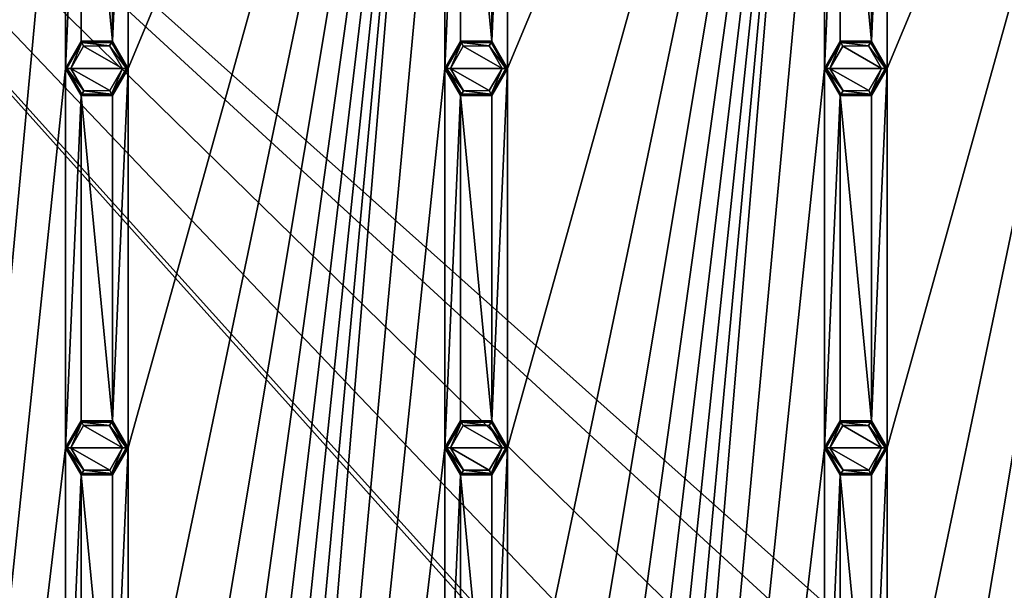
# Model space of a CAD drawing. Units: millimetres. Extents: x 0 to 400, y 0 to 400.
# Drawn here: x 90 to 179, y 256 to 308 of the extents above; entities that cross this region are included whole.
import ezdxf

# ---------------------------------------------------------------- set-up
doc = ezdxf.new("R2010")
doc.units = ezdxf.units.MM
doc.header["$LTSCALE"] = 101.851852
for name, color, linetype in [('258', 7, 'CONTINUOUS'), ('259', 7, 'CONTINUOUS'), ('260', 7, 'CONTINUOUS'), ('261', 7, 'CONTINUOUS'), ('262', 7, 'CONTINUOUS'), ('263', 7, 'CONTINUOUS'), ('264', 7, 'CONTINUOUS'), ('265', 7, 'CONTINUOUS'), ('266', 7, 'CONTINUOUS'), ('291', 7, 'CONTINUOUS'), ('292', 7, 'CONTINUOUS'), ('293', 7, 'CONTINUOUS'), ('294', 7, 'CONTINUOUS'), ('295', 7, 'CONTINUOUS'), ('296', 7, 'CONTINUOUS'), ('297', 7, 'CONTINUOUS'), ('298', 7, 'CONTINUOUS'), ('299', 7, 'CONTINUOUS'), ('5', 7, 'CONTINUOUS'), ('536', 7, 'CONTINUOUS'), ('537', 7, 'CONTINUOUS'), ('538', 7, 'CONTINUOUS'), ('539', 7, 'CONTINUOUS'), ('540', 7, 'CONTINUOUS'), ('541', 7, 'CONTINUOUS'), ('558', 7, 'CONTINUOUS'), ('559', 7, 'CONTINUOUS'), ('560', 7, 'CONTINUOUS'), ('561', 7, 'CONTINUOUS'), ('562', 7, 'CONTINUOUS'), ('563', 7, 'CONTINUOUS'), ('6', 7, 'CONTINUOUS')]:
    doc.layers.add(name, color=color, linetype=linetype)

msp = doc.modelspace()

# ---------------------------------------------------------------- linework, layer by layer
at = {"layer": '258', "linetype": 'Continuous'}
for points in [[(167.85, 269, -10.8), (163.15, 269, -10.8), (164.311, 271.026, -10.8), (167.85, 269, -10.8)], [(166.662, 271.041, -10.8), (167.85, 269, -10.8), (164.311, 271.026, -10.8), (166.662, 271.041, -10.8)], [(164.338, 266.959, -10.8), (163.15, 269, -10.8), (166.689, 266.974, -10.8), (164.338, 266.959, -10.8)], [(166.689, 266.974, -10.8), (163.15, 269, -10.8), (167.85, 269, -10.8), (166.689, 266.974, -10.8)]]:
    msp.add_3dface(points, dxfattribs=at)
at = {"layer": '259', "linetype": 'Continuous'}
for points in [[(162.65, 269, -10.3), (164.073, 271.467, -9), (164.075, 271.468, -10.3), (162.65, 269, -10.3)], [(162.65, 269, -9), (164.073, 271.467, -9), (162.65, 269, -10.3), (162.65, 269, -9)], [(164.073, 271.467, -9), (166.925, 271.468, -9), (164.075, 271.468, -10.3), (164.073, 271.467, -9)], [(164.075, 271.468, -10.3), (166.925, 271.468, -9), (166.925, 271.468, -10.3), (164.075, 271.468, -10.3)], [(166.925, 271.468, -9), (168.35, 269, -9), (166.925, 271.468, -10.3), (166.925, 271.468, -9)], [(166.925, 271.468, -10.3), (168.35, 269, -9), (168.35, 269, -10.3), (166.925, 271.468, -10.3)]]:
    msp.add_3dface(points, dxfattribs=at)
at = {"layer": '260', "linetype": 'Continuous'}
for points in [[(164.075, 266.532, -9), (162.65, 269, -9), (164.075, 266.532, -10.3), (164.075, 266.532, -9)], [(162.65, 269, -9), (162.65, 269, -10.3), (164.075, 266.532, -10.3), (162.65, 269, -9)], [(168.35, 269, -10.3), (166.927, 266.533, -9), (166.925, 266.532, -10.3), (168.35, 269, -10.3)], [(168.35, 269, -9), (166.927, 266.533, -9), (168.35, 269, -10.3), (168.35, 269, -9)], [(166.927, 266.533, -9), (164.075, 266.532, -9), (166.925, 266.532, -10.3), (166.927, 266.533, -9)], [(166.925, 266.532, -10.3), (164.075, 266.532, -9), (164.075, 266.532, -10.3), (166.925, 266.532, -10.3)]]:
    msp.add_3dface(points, dxfattribs=at)
at = {"layer": '261', "linetype": 'Continuous'}
for points in [[(133.35, 269, -10.8), (128.65, 269, -10.8), (129.811, 271.026, -10.8), (133.35, 269, -10.8)], [(132.162, 271.041, -10.8), (133.35, 269, -10.8), (129.811, 271.026, -10.8), (132.162, 271.041, -10.8)], [(129.838, 266.959, -10.8), (128.65, 269, -10.8), (132.189, 266.974, -10.8), (129.838, 266.959, -10.8)], [(132.189, 266.974, -10.8), (128.65, 269, -10.8), (133.35, 269, -10.8), (132.189, 266.974, -10.8)]]:
    msp.add_3dface(points, dxfattribs=at)
at = {"layer": '262', "linetype": 'Continuous'}
for points in [[(128.15, 269, -10.3), (129.573, 271.467, -9), (129.575, 271.468, -10.3), (128.15, 269, -10.3)], [(128.15, 269, -9), (129.573, 271.467, -9), (128.15, 269, -10.3), (128.15, 269, -9)], [(129.573, 271.467, -9), (132.425, 271.468, -9), (129.575, 271.468, -10.3), (129.573, 271.467, -9)], [(129.575, 271.468, -10.3), (132.425, 271.468, -9), (132.425, 271.468, -10.3), (129.575, 271.468, -10.3)], [(132.425, 271.468, -9), (133.85, 269, -9), (132.425, 271.468, -10.3), (132.425, 271.468, -9)], [(132.425, 271.468, -10.3), (133.85, 269, -9), (133.85, 269, -10.3), (132.425, 271.468, -10.3)]]:
    msp.add_3dface(points, dxfattribs=at)
at = {"layer": '263', "linetype": 'Continuous'}
for points in [[(129.575, 266.532, -9), (128.15, 269, -9), (129.575, 266.532, -10.3), (129.575, 266.532, -9)], [(128.15, 269, -9), (128.15, 269, -10.3), (129.575, 266.532, -10.3), (128.15, 269, -9)], [(133.85, 269, -10.3), (132.427, 266.533, -9), (132.425, 266.532, -10.3), (133.85, 269, -10.3)], [(133.85, 269, -9), (132.427, 266.533, -9), (133.85, 269, -10.3), (133.85, 269, -9)], [(132.427, 266.533, -9), (129.575, 266.532, -9), (132.425, 266.532, -10.3), (132.427, 266.533, -9)], [(132.425, 266.532, -10.3), (129.575, 266.532, -9), (129.575, 266.532, -10.3), (132.425, 266.532, -10.3)]]:
    msp.add_3dface(points, dxfattribs=at)
at = {"layer": '264', "linetype": 'Continuous'}
for points in [[(98.85, 269, -10.8), (94.15, 269, -10.8), (95.311, 271.026, -10.8), (98.85, 269, -10.8)], [(97.662, 271.041, -10.8), (98.85, 269, -10.8), (95.311, 271.026, -10.8), (97.662, 271.041, -10.8)], [(95.338, 266.959, -10.8), (94.15, 269, -10.8), (97.689, 266.974, -10.8), (95.338, 266.959, -10.8)], [(97.689, 266.974, -10.8), (94.15, 269, -10.8), (98.85, 269, -10.8), (97.689, 266.974, -10.8)]]:
    msp.add_3dface(points, dxfattribs=at)
at = {"layer": '265', "linetype": 'Continuous'}
for points in [[(93.65, 269, -10.3), (95.073, 271.467, -9), (95.075, 271.468, -10.3), (93.65, 269, -10.3)], [(93.65, 269, -9), (95.073, 271.467, -9), (93.65, 269, -10.3), (93.65, 269, -9)], [(95.073, 271.467, -9), (97.925, 271.468, -9), (95.075, 271.468, -10.3), (95.073, 271.467, -9)], [(95.075, 271.468, -10.3), (97.925, 271.468, -9), (97.925, 271.468, -10.3), (95.075, 271.468, -10.3)], [(97.925, 271.468, -9), (99.35, 269, -9), (97.925, 271.468, -10.3), (97.925, 271.468, -9)], [(97.925, 271.468, -10.3), (99.35, 269, -9), (99.35, 269, -10.3), (97.925, 271.468, -10.3)]]:
    msp.add_3dface(points, dxfattribs=at)
at = {"layer": '266', "linetype": 'Continuous'}
for points in [[(95.075, 266.532, -9), (93.65, 269, -9), (95.075, 266.532, -10.3), (95.075, 266.532, -9)], [(93.65, 269, -9), (93.65, 269, -10.3), (95.075, 266.532, -10.3), (93.65, 269, -9)], [(99.35, 269, -10.3), (97.927, 266.533, -9), (97.925, 266.532, -10.3), (99.35, 269, -10.3)], [(99.35, 269, -9), (97.927, 266.533, -9), (99.35, 269, -10.3), (99.35, 269, -9)], [(97.927, 266.533, -9), (95.075, 266.532, -9), (97.925, 266.532, -10.3), (97.927, 266.533, -9)], [(97.925, 266.532, -10.3), (95.075, 266.532, -9), (95.075, 266.532, -10.3), (97.925, 266.532, -10.3)]]:
    msp.add_3dface(points, dxfattribs=at)
at = {"layer": '291', "linetype": 'Continuous'}
for points in [[(167.85, 303.5, -10.8), (163.15, 303.5, -10.8), (164.311, 305.526, -10.8), (167.85, 303.5, -10.8)], [(166.662, 305.541, -10.8), (167.85, 303.5, -10.8), (164.311, 305.526, -10.8), (166.662, 305.541, -10.8)], [(164.338, 301.459, -10.8), (163.15, 303.5, -10.8), (166.689, 301.474, -10.8), (164.338, 301.459, -10.8)], [(166.689, 301.474, -10.8), (163.15, 303.5, -10.8), (167.85, 303.5, -10.8), (166.689, 301.474, -10.8)]]:
    msp.add_3dface(points, dxfattribs=at)
at = {"layer": '292', "linetype": 'Continuous'}
for points in [[(162.65, 303.5, -10.3), (164.073, 305.967, -9), (164.075, 305.968, -10.3), (162.65, 303.5, -10.3)], [(162.65, 303.5, -9), (164.073, 305.967, -9), (162.65, 303.5, -10.3), (162.65, 303.5, -9)], [(164.073, 305.967, -9), (166.925, 305.968, -9), (164.075, 305.968, -10.3), (164.073, 305.967, -9)], [(164.075, 305.968, -10.3), (166.925, 305.968, -9), (166.925, 305.968, -10.3), (164.075, 305.968, -10.3)], [(166.925, 305.968, -9), (168.35, 303.5, -9), (166.925, 305.968, -10.3), (166.925, 305.968, -9)], [(166.925, 305.968, -10.3), (168.35, 303.5, -9), (168.35, 303.5, -10.3), (166.925, 305.968, -10.3)]]:
    msp.add_3dface(points, dxfattribs=at)
at = {"layer": '293', "linetype": 'Continuous'}
for points in [[(164.075, 301.032, -9), (162.65, 303.5, -9), (164.075, 301.032, -10.3), (164.075, 301.032, -9)], [(162.65, 303.5, -9), (162.65, 303.5, -10.3), (164.075, 301.032, -10.3), (162.65, 303.5, -9)], [(168.35, 303.5, -10.3), (166.927, 301.033, -9), (166.925, 301.032, -10.3), (168.35, 303.5, -10.3)], [(168.35, 303.5, -9), (166.927, 301.033, -9), (168.35, 303.5, -10.3), (168.35, 303.5, -9)], [(166.927, 301.033, -9), (164.075, 301.032, -9), (166.925, 301.032, -10.3), (166.927, 301.033, -9)], [(166.925, 301.032, -10.3), (164.075, 301.032, -9), (164.075, 301.032, -10.3), (166.925, 301.032, -10.3)]]:
    msp.add_3dface(points, dxfattribs=at)
at = {"layer": '294', "linetype": 'Continuous'}
for points in [[(133.35, 303.5, -10.8), (128.65, 303.5, -10.8), (129.811, 305.526, -10.8), (133.35, 303.5, -10.8)], [(132.162, 305.541, -10.8), (133.35, 303.5, -10.8), (129.811, 305.526, -10.8), (132.162, 305.541, -10.8)], [(129.838, 301.459, -10.8), (128.65, 303.5, -10.8), (132.189, 301.474, -10.8), (129.838, 301.459, -10.8)], [(132.189, 301.474, -10.8), (128.65, 303.5, -10.8), (133.35, 303.5, -10.8), (132.189, 301.474, -10.8)]]:
    msp.add_3dface(points, dxfattribs=at)
at = {"layer": '295', "linetype": 'Continuous'}
for points in [[(128.15, 303.5, -10.3), (129.573, 305.967, -9), (129.575, 305.968, -10.3), (128.15, 303.5, -10.3)], [(128.15, 303.5, -9), (129.573, 305.967, -9), (128.15, 303.5, -10.3), (128.15, 303.5, -9)], [(129.573, 305.967, -9), (132.425, 305.968, -9), (129.575, 305.968, -10.3), (129.573, 305.967, -9)], [(129.575, 305.968, -10.3), (132.425, 305.968, -9), (132.425, 305.968, -10.3), (129.575, 305.968, -10.3)], [(132.425, 305.968, -9), (133.85, 303.5, -9), (132.425, 305.968, -10.3), (132.425, 305.968, -9)], [(132.425, 305.968, -10.3), (133.85, 303.5, -9), (133.85, 303.5, -10.3), (132.425, 305.968, -10.3)]]:
    msp.add_3dface(points, dxfattribs=at)
at = {"layer": '296', "linetype": 'Continuous'}
for points in [[(129.575, 301.032, -9), (128.15, 303.5, -9), (129.575, 301.032, -10.3), (129.575, 301.032, -9)], [(128.15, 303.5, -9), (128.15, 303.5, -10.3), (129.575, 301.032, -10.3), (128.15, 303.5, -9)], [(133.85, 303.5, -10.3), (132.427, 301.033, -9), (132.425, 301.032, -10.3), (133.85, 303.5, -10.3)], [(133.85, 303.5, -9), (132.427, 301.033, -9), (133.85, 303.5, -10.3), (133.85, 303.5, -9)], [(132.427, 301.033, -9), (129.575, 301.032, -9), (132.425, 301.032, -10.3), (132.427, 301.033, -9)], [(132.425, 301.032, -10.3), (129.575, 301.032, -9), (129.575, 301.032, -10.3), (132.425, 301.032, -10.3)]]:
    msp.add_3dface(points, dxfattribs=at)
at = {"layer": '297', "linetype": 'Continuous'}
for points in [[(98.85, 303.5, -10.8), (94.15, 303.5, -10.8), (95.311, 305.526, -10.8), (98.85, 303.5, -10.8)], [(97.662, 305.541, -10.8), (98.85, 303.5, -10.8), (95.311, 305.526, -10.8), (97.662, 305.541, -10.8)], [(95.338, 301.459, -10.8), (94.15, 303.5, -10.8), (97.689, 301.474, -10.8), (95.338, 301.459, -10.8)], [(97.689, 301.474, -10.8), (94.15, 303.5, -10.8), (98.85, 303.5, -10.8), (97.689, 301.474, -10.8)]]:
    msp.add_3dface(points, dxfattribs=at)
at = {"layer": '298', "linetype": 'Continuous'}
for points in [[(93.65, 303.5, -10.3), (95.073, 305.967, -9), (95.075, 305.968, -10.3), (93.65, 303.5, -10.3)], [(93.65, 303.5, -9), (95.073, 305.967, -9), (93.65, 303.5, -10.3), (93.65, 303.5, -9)], [(95.073, 305.967, -9), (97.925, 305.968, -9), (95.075, 305.968, -10.3), (95.073, 305.967, -9)], [(95.075, 305.968, -10.3), (97.925, 305.968, -9), (97.925, 305.968, -10.3), (95.075, 305.968, -10.3)], [(97.925, 305.968, -9), (99.35, 303.5, -9), (97.925, 305.968, -10.3), (97.925, 305.968, -9)], [(97.925, 305.968, -10.3), (99.35, 303.5, -9), (99.35, 303.5, -10.3), (97.925, 305.968, -10.3)]]:
    msp.add_3dface(points, dxfattribs=at)
at = {"layer": '299', "linetype": 'Continuous'}
for points in [[(95.075, 301.032, -9), (93.65, 303.5, -9), (95.075, 301.032, -10.3), (95.075, 301.032, -9)], [(93.65, 303.5, -9), (93.65, 303.5, -10.3), (95.075, 301.032, -10.3), (93.65, 303.5, -9)], [(99.35, 303.5, -10.3), (97.927, 301.033, -9), (97.925, 301.032, -10.3), (99.35, 303.5, -10.3)], [(99.35, 303.5, -9), (97.927, 301.033, -9), (99.35, 303.5, -10.3), (99.35, 303.5, -9)], [(97.927, 301.033, -9), (95.075, 301.032, -9), (97.925, 301.032, -10.3), (97.927, 301.033, -9)], [(97.925, 301.032, -10.3), (95.075, 301.032, -9), (95.075, 301.032, -10.3), (97.925, 301.032, -10.3)]]:
    msp.add_3dface(points, dxfattribs=at)
at = {"layer": '5', "linetype": 'Continuous'}
for points in [[(0, 400), (0, 0), (190.864, 187.165), (0, 400)], [(400, 400), (0, 400), (209.136, 213.435), (400, 400)], [(209.136, 213.435), (0, 400), (199.996, 216.3), (209.136, 213.435)], [(199.996, 216.3), (0, 400), (190.864, 213.435), (199.996, 216.3)], [(190.864, 213.435), (0, 400), (185, 205.868), (190.864, 213.435)], [(185, 205.868), (0, 400), (185, 194.732), (185, 205.868)], [(185, 194.732), (0, 400), (190.864, 187.165), (185, 194.732)]]:
    msp.add_3dface(points, dxfattribs=at)
at = {"layer": '536', "linetype": 'Continuous'}
for points in [[(164.075, 266.532, -10.3), (162.65, 269, -10.3), (164.148, 266.659, -10.654), (164.075, 266.532, -10.3)], [(162.65, 269, -10.3), (162.796, 269, -10.654), (164.148, 266.659, -10.654), (162.65, 269, -10.3)], [(163.15, 269, -10.8), (164.338, 266.959, -10.8), (162.796, 269, -10.654), (163.15, 269, -10.8)], [(162.796, 269, -10.654), (164.338, 266.959, -10.8), (164.148, 266.659, -10.654), (162.796, 269, -10.654)], [(166.689, 266.974, -10.8), (167.85, 269, -10.8), (166.852, 266.659, -10.654), (166.689, 266.974, -10.8)], [(167.85, 269, -10.8), (168.204, 269, -10.654), (166.852, 266.659, -10.654), (167.85, 269, -10.8)], [(168.204, 269, -10.654), (166.925, 266.532, -10.3), (166.852, 266.659, -10.654), (168.204, 269, -10.654)], [(168.35, 269, -10.3), (166.925, 266.532, -10.3), (168.204, 269, -10.654), (168.35, 269, -10.3)], [(164.148, 266.659, -10.654), (164.338, 266.959, -10.8), (166.852, 266.659, -10.654), (164.148, 266.659, -10.654)], [(164.338, 266.959, -10.8), (166.689, 266.974, -10.8), (166.852, 266.659, -10.654), (164.338, 266.959, -10.8)], [(166.925, 266.532, -10.3), (164.075, 266.532, -10.3), (166.852, 266.659, -10.654), (166.925, 266.532, -10.3)], [(164.075, 266.532, -10.3), (164.148, 266.659, -10.654), (166.852, 266.659, -10.654), (164.075, 266.532, -10.3)]]:
    msp.add_3dface(points, dxfattribs=at)
at = {"layer": '537', "linetype": 'Continuous'}
for points in [[(162.65, 269, -10.3), (164.075, 271.468, -10.3), (162.796, 269, -10.654), (162.65, 269, -10.3)], [(164.075, 271.468, -10.3), (164.148, 271.341, -10.654), (162.796, 269, -10.654), (164.075, 271.468, -10.3)], [(164.148, 271.341, -10.654), (163.15, 269, -10.8), (162.796, 269, -10.654), (164.148, 271.341, -10.654)], [(164.311, 271.026, -10.8), (163.15, 269, -10.8), (164.148, 271.341, -10.654), (164.311, 271.026, -10.8)], [(164.075, 271.468, -10.3), (166.925, 271.468, -10.3), (164.148, 271.341, -10.654), (164.075, 271.468, -10.3)], [(166.925, 271.468, -10.3), (166.852, 271.341, -10.654), (164.148, 271.341, -10.654), (166.925, 271.468, -10.3)], [(166.662, 271.041, -10.8), (164.311, 271.026, -10.8), (164.148, 271.341, -10.654), (166.662, 271.041, -10.8)], [(166.852, 271.341, -10.654), (166.662, 271.041, -10.8), (164.148, 271.341, -10.654), (166.852, 271.341, -10.654)], [(168.204, 269, -10.654), (166.662, 271.041, -10.8), (166.852, 271.341, -10.654), (168.204, 269, -10.654)], [(166.925, 271.468, -10.3), (168.35, 269, -10.3), (166.852, 271.341, -10.654), (166.925, 271.468, -10.3)], [(168.35, 269, -10.3), (168.204, 269, -10.654), (166.852, 271.341, -10.654), (168.35, 269, -10.3)], [(167.85, 269, -10.8), (166.662, 271.041, -10.8), (168.204, 269, -10.654), (167.85, 269, -10.8)]]:
    msp.add_3dface(points, dxfattribs=at)
at = {"layer": '538', "linetype": 'Continuous'}
for points in [[(129.575, 266.532, -10.3), (128.15, 269, -10.3), (129.648, 266.659, -10.654), (129.575, 266.532, -10.3)], [(128.15, 269, -10.3), (128.296, 269, -10.654), (129.648, 266.659, -10.654), (128.15, 269, -10.3)], [(128.65, 269, -10.8), (129.838, 266.959, -10.8), (128.296, 269, -10.654), (128.65, 269, -10.8)], [(128.296, 269, -10.654), (129.838, 266.959, -10.8), (129.648, 266.659, -10.654), (128.296, 269, -10.654)], [(132.189, 266.974, -10.8), (133.35, 269, -10.8), (132.352, 266.659, -10.654), (132.189, 266.974, -10.8)], [(133.35, 269, -10.8), (133.704, 269, -10.654), (132.352, 266.659, -10.654), (133.35, 269, -10.8)], [(133.704, 269, -10.654), (132.425, 266.532, -10.3), (132.352, 266.659, -10.654), (133.704, 269, -10.654)], [(133.85, 269, -10.3), (132.425, 266.532, -10.3), (133.704, 269, -10.654), (133.85, 269, -10.3)], [(129.648, 266.659, -10.654), (129.838, 266.959, -10.8), (132.352, 266.659, -10.654), (129.648, 266.659, -10.654)], [(129.838, 266.959, -10.8), (132.189, 266.974, -10.8), (132.352, 266.659, -10.654), (129.838, 266.959, -10.8)], [(132.425, 266.532, -10.3), (129.575, 266.532, -10.3), (132.352, 266.659, -10.654), (132.425, 266.532, -10.3)], [(129.575, 266.532, -10.3), (129.648, 266.659, -10.654), (132.352, 266.659, -10.654), (129.575, 266.532, -10.3)]]:
    msp.add_3dface(points, dxfattribs=at)
at = {"layer": '539', "linetype": 'Continuous'}
for points in [[(128.15, 269, -10.3), (129.575, 271.468, -10.3), (128.296, 269, -10.654), (128.15, 269, -10.3)], [(129.575, 271.468, -10.3), (129.648, 271.341, -10.654), (128.296, 269, -10.654), (129.575, 271.468, -10.3)], [(129.648, 271.341, -10.654), (128.65, 269, -10.8), (128.296, 269, -10.654), (129.648, 271.341, -10.654)], [(129.811, 271.026, -10.8), (128.65, 269, -10.8), (129.648, 271.341, -10.654), (129.811, 271.026, -10.8)], [(129.575, 271.468, -10.3), (132.425, 271.468, -10.3), (129.648, 271.341, -10.654), (129.575, 271.468, -10.3)], [(132.425, 271.468, -10.3), (132.352, 271.341, -10.654), (129.648, 271.341, -10.654), (132.425, 271.468, -10.3)], [(132.162, 271.041, -10.8), (129.811, 271.026, -10.8), (129.648, 271.341, -10.654), (132.162, 271.041, -10.8)], [(132.352, 271.341, -10.654), (132.162, 271.041, -10.8), (129.648, 271.341, -10.654), (132.352, 271.341, -10.654)], [(133.704, 269, -10.654), (132.162, 271.041, -10.8), (132.352, 271.341, -10.654), (133.704, 269, -10.654)], [(132.425, 271.468, -10.3), (133.85, 269, -10.3), (132.352, 271.341, -10.654), (132.425, 271.468, -10.3)], [(133.85, 269, -10.3), (133.704, 269, -10.654), (132.352, 271.341, -10.654), (133.85, 269, -10.3)], [(133.35, 269, -10.8), (132.162, 271.041, -10.8), (133.704, 269, -10.654), (133.35, 269, -10.8)]]:
    msp.add_3dface(points, dxfattribs=at)
at = {"layer": '540', "linetype": 'Continuous'}
for points in [[(95.075, 266.532, -10.3), (93.65, 269, -10.3), (95.148, 266.659, -10.654), (95.075, 266.532, -10.3)], [(93.65, 269, -10.3), (93.796, 269, -10.654), (95.148, 266.659, -10.654), (93.65, 269, -10.3)], [(94.15, 269, -10.8), (95.338, 266.959, -10.8), (93.796, 269, -10.654), (94.15, 269, -10.8)], [(93.796, 269, -10.654), (95.338, 266.959, -10.8), (95.148, 266.659, -10.654), (93.796, 269, -10.654)], [(97.689, 266.974, -10.8), (98.85, 269, -10.8), (97.852, 266.659, -10.654), (97.689, 266.974, -10.8)], [(98.85, 269, -10.8), (99.204, 269, -10.654), (97.852, 266.659, -10.654), (98.85, 269, -10.8)], [(99.204, 269, -10.654), (97.925, 266.532, -10.3), (97.852, 266.659, -10.654), (99.204, 269, -10.654)], [(99.35, 269, -10.3), (97.925, 266.532, -10.3), (99.204, 269, -10.654), (99.35, 269, -10.3)], [(95.148, 266.659, -10.654), (95.338, 266.959, -10.8), (97.852, 266.659, -10.654), (95.148, 266.659, -10.654)], [(95.338, 266.959, -10.8), (97.689, 266.974, -10.8), (97.852, 266.659, -10.654), (95.338, 266.959, -10.8)], [(97.925, 266.532, -10.3), (95.075, 266.532, -10.3), (97.852, 266.659, -10.654), (97.925, 266.532, -10.3)], [(95.075, 266.532, -10.3), (95.148, 266.659, -10.654), (97.852, 266.659, -10.654), (95.075, 266.532, -10.3)]]:
    msp.add_3dface(points, dxfattribs=at)
at = {"layer": '541', "linetype": 'Continuous'}
for points in [[(93.65, 269, -10.3), (95.075, 271.468, -10.3), (93.796, 269, -10.654), (93.65, 269, -10.3)], [(95.075, 271.468, -10.3), (95.148, 271.341, -10.654), (93.796, 269, -10.654), (95.075, 271.468, -10.3)], [(95.148, 271.341, -10.654), (94.15, 269, -10.8), (93.796, 269, -10.654), (95.148, 271.341, -10.654)], [(95.311, 271.026, -10.8), (94.15, 269, -10.8), (95.148, 271.341, -10.654), (95.311, 271.026, -10.8)], [(95.075, 271.468, -10.3), (97.925, 271.468, -10.3), (95.148, 271.341, -10.654), (95.075, 271.468, -10.3)], [(97.925, 271.468, -10.3), (97.852, 271.341, -10.654), (95.148, 271.341, -10.654), (97.925, 271.468, -10.3)], [(97.662, 271.041, -10.8), (95.311, 271.026, -10.8), (95.148, 271.341, -10.654), (97.662, 271.041, -10.8)], [(97.852, 271.341, -10.654), (97.662, 271.041, -10.8), (95.148, 271.341, -10.654), (97.852, 271.341, -10.654)], [(99.204, 269, -10.654), (97.662, 271.041, -10.8), (97.852, 271.341, -10.654), (99.204, 269, -10.654)], [(97.925, 271.468, -10.3), (99.35, 269, -10.3), (97.852, 271.341, -10.654), (97.925, 271.468, -10.3)], [(99.35, 269, -10.3), (99.204, 269, -10.654), (97.852, 271.341, -10.654), (99.35, 269, -10.3)], [(98.85, 269, -10.8), (97.662, 271.041, -10.8), (99.204, 269, -10.654), (98.85, 269, -10.8)]]:
    msp.add_3dface(points, dxfattribs=at)
at = {"layer": '558', "linetype": 'Continuous'}
for points in [[(164.075, 301.032, -10.3), (162.65, 303.5, -10.3), (164.148, 301.159, -10.654), (164.075, 301.032, -10.3)], [(162.65, 303.5, -10.3), (162.796, 303.5, -10.654), (164.148, 301.159, -10.654), (162.65, 303.5, -10.3)], [(163.15, 303.5, -10.8), (164.338, 301.459, -10.8), (162.796, 303.5, -10.654), (163.15, 303.5, -10.8)], [(162.796, 303.5, -10.654), (164.338, 301.459, -10.8), (164.148, 301.159, -10.654), (162.796, 303.5, -10.654)], [(166.689, 301.474, -10.8), (167.85, 303.5, -10.8), (166.852, 301.159, -10.654), (166.689, 301.474, -10.8)], [(167.85, 303.5, -10.8), (168.204, 303.5, -10.654), (166.852, 301.159, -10.654), (167.85, 303.5, -10.8)], [(168.204, 303.5, -10.654), (166.925, 301.032, -10.3), (166.852, 301.159, -10.654), (168.204, 303.5, -10.654)], [(168.35, 303.5, -10.3), (166.925, 301.032, -10.3), (168.204, 303.5, -10.654), (168.35, 303.5, -10.3)], [(166.925, 301.032, -10.3), (164.075, 301.032, -10.3), (166.852, 301.159, -10.654), (166.925, 301.032, -10.3)], [(164.075, 301.032, -10.3), (164.148, 301.159, -10.654), (166.852, 301.159, -10.654), (164.075, 301.032, -10.3)], [(164.148, 301.159, -10.654), (164.338, 301.459, -10.8), (166.852, 301.159, -10.654), (164.148, 301.159, -10.654)], [(164.338, 301.459, -10.8), (166.689, 301.474, -10.8), (166.852, 301.159, -10.654), (164.338, 301.459, -10.8)]]:
    msp.add_3dface(points, dxfattribs=at)
at = {"layer": '559', "linetype": 'Continuous'}
for points in [[(162.65, 303.5, -10.3), (164.075, 305.968, -10.3), (162.796, 303.5, -10.654), (162.65, 303.5, -10.3)], [(164.075, 305.968, -10.3), (164.148, 305.841, -10.654), (162.796, 303.5, -10.654), (164.075, 305.968, -10.3)], [(164.148, 305.841, -10.654), (163.15, 303.5, -10.8), (162.796, 303.5, -10.654), (164.148, 305.841, -10.654)], [(164.311, 305.526, -10.8), (163.15, 303.5, -10.8), (164.148, 305.841, -10.654), (164.311, 305.526, -10.8)], [(164.075, 305.968, -10.3), (166.925, 305.968, -10.3), (164.148, 305.841, -10.654), (164.075, 305.968, -10.3)], [(166.925, 305.968, -10.3), (166.852, 305.841, -10.654), (164.148, 305.841, -10.654), (166.925, 305.968, -10.3)], [(166.662, 305.541, -10.8), (164.311, 305.526, -10.8), (164.148, 305.841, -10.654), (166.662, 305.541, -10.8)], [(166.852, 305.841, -10.654), (166.662, 305.541, -10.8), (164.148, 305.841, -10.654), (166.852, 305.841, -10.654)], [(168.204, 303.5, -10.654), (166.662, 305.541, -10.8), (166.852, 305.841, -10.654), (168.204, 303.5, -10.654)], [(167.85, 303.5, -10.8), (166.662, 305.541, -10.8), (168.204, 303.5, -10.654), (167.85, 303.5, -10.8)], [(166.925, 305.968, -10.3), (168.35, 303.5, -10.3), (166.852, 305.841, -10.654), (166.925, 305.968, -10.3)], [(168.35, 303.5, -10.3), (168.204, 303.5, -10.654), (166.852, 305.841, -10.654), (168.35, 303.5, -10.3)]]:
    msp.add_3dface(points, dxfattribs=at)
at = {"layer": '560', "linetype": 'Continuous'}
for points in [[(129.575, 301.032, -10.3), (128.15, 303.5, -10.3), (129.648, 301.159, -10.654), (129.575, 301.032, -10.3)], [(128.15, 303.5, -10.3), (128.296, 303.5, -10.654), (129.648, 301.159, -10.654), (128.15, 303.5, -10.3)], [(128.65, 303.5, -10.8), (129.838, 301.459, -10.8), (128.296, 303.5, -10.654), (128.65, 303.5, -10.8)], [(128.296, 303.5, -10.654), (129.838, 301.459, -10.8), (129.648, 301.159, -10.654), (128.296, 303.5, -10.654)], [(132.189, 301.474, -10.8), (133.35, 303.5, -10.8), (132.352, 301.159, -10.654), (132.189, 301.474, -10.8)], [(133.35, 303.5, -10.8), (133.704, 303.5, -10.654), (132.352, 301.159, -10.654), (133.35, 303.5, -10.8)], [(133.704, 303.5, -10.654), (132.425, 301.032, -10.3), (132.352, 301.159, -10.654), (133.704, 303.5, -10.654)], [(133.85, 303.5, -10.3), (132.425, 301.032, -10.3), (133.704, 303.5, -10.654), (133.85, 303.5, -10.3)], [(132.425, 301.032, -10.3), (129.575, 301.032, -10.3), (132.352, 301.159, -10.654), (132.425, 301.032, -10.3)], [(129.575, 301.032, -10.3), (129.648, 301.159, -10.654), (132.352, 301.159, -10.654), (129.575, 301.032, -10.3)], [(129.648, 301.159, -10.654), (129.838, 301.459, -10.8), (132.352, 301.159, -10.654), (129.648, 301.159, -10.654)], [(129.838, 301.459, -10.8), (132.189, 301.474, -10.8), (132.352, 301.159, -10.654), (129.838, 301.459, -10.8)]]:
    msp.add_3dface(points, dxfattribs=at)
at = {"layer": '561', "linetype": 'Continuous'}
for points in [[(128.15, 303.5, -10.3), (129.575, 305.968, -10.3), (128.296, 303.5, -10.654), (128.15, 303.5, -10.3)], [(129.575, 305.968, -10.3), (129.648, 305.841, -10.654), (128.296, 303.5, -10.654), (129.575, 305.968, -10.3)], [(129.648, 305.841, -10.654), (128.65, 303.5, -10.8), (128.296, 303.5, -10.654), (129.648, 305.841, -10.654)], [(129.811, 305.526, -10.8), (128.65, 303.5, -10.8), (129.648, 305.841, -10.654), (129.811, 305.526, -10.8)], [(129.575, 305.968, -10.3), (132.425, 305.968, -10.3), (129.648, 305.841, -10.654), (129.575, 305.968, -10.3)], [(132.425, 305.968, -10.3), (132.352, 305.841, -10.654), (129.648, 305.841, -10.654), (132.425, 305.968, -10.3)], [(132.162, 305.541, -10.8), (129.811, 305.526, -10.8), (129.648, 305.841, -10.654), (132.162, 305.541, -10.8)], [(132.352, 305.841, -10.654), (132.162, 305.541, -10.8), (129.648, 305.841, -10.654), (132.352, 305.841, -10.654)], [(133.704, 303.5, -10.654), (132.162, 305.541, -10.8), (132.352, 305.841, -10.654), (133.704, 303.5, -10.654)], [(133.35, 303.5, -10.8), (132.162, 305.541, -10.8), (133.704, 303.5, -10.654), (133.35, 303.5, -10.8)], [(132.425, 305.968, -10.3), (133.85, 303.5, -10.3), (132.352, 305.841, -10.654), (132.425, 305.968, -10.3)], [(133.85, 303.5, -10.3), (133.704, 303.5, -10.654), (132.352, 305.841, -10.654), (133.85, 303.5, -10.3)]]:
    msp.add_3dface(points, dxfattribs=at)
at = {"layer": '562', "linetype": 'Continuous'}
for points in [[(95.075, 301.032, -10.3), (93.65, 303.5, -10.3), (95.148, 301.159, -10.654), (95.075, 301.032, -10.3)], [(93.65, 303.5, -10.3), (93.796, 303.5, -10.654), (95.148, 301.159, -10.654), (93.65, 303.5, -10.3)], [(94.15, 303.5, -10.8), (95.338, 301.459, -10.8), (93.796, 303.5, -10.654), (94.15, 303.5, -10.8)], [(93.796, 303.5, -10.654), (95.338, 301.459, -10.8), (95.148, 301.159, -10.654), (93.796, 303.5, -10.654)], [(97.689, 301.474, -10.8), (98.85, 303.5, -10.8), (97.852, 301.159, -10.654), (97.689, 301.474, -10.8)], [(98.85, 303.5, -10.8), (99.204, 303.5, -10.654), (97.852, 301.159, -10.654), (98.85, 303.5, -10.8)], [(99.204, 303.5, -10.654), (97.925, 301.032, -10.3), (97.852, 301.159, -10.654), (99.204, 303.5, -10.654)], [(99.35, 303.5, -10.3), (97.925, 301.032, -10.3), (99.204, 303.5, -10.654), (99.35, 303.5, -10.3)], [(97.925, 301.032, -10.3), (95.075, 301.032, -10.3), (97.852, 301.159, -10.654), (97.925, 301.032, -10.3)], [(95.075, 301.032, -10.3), (95.148, 301.159, -10.654), (97.852, 301.159, -10.654), (95.075, 301.032, -10.3)], [(95.148, 301.159, -10.654), (95.338, 301.459, -10.8), (97.852, 301.159, -10.654), (95.148, 301.159, -10.654)], [(95.338, 301.459, -10.8), (97.689, 301.474, -10.8), (97.852, 301.159, -10.654), (95.338, 301.459, -10.8)]]:
    msp.add_3dface(points, dxfattribs=at)
at = {"layer": '563', "linetype": 'Continuous'}
for points in [[(93.65, 303.5, -10.3), (95.075, 305.968, -10.3), (93.796, 303.5, -10.654), (93.65, 303.5, -10.3)], [(95.075, 305.968, -10.3), (95.148, 305.841, -10.654), (93.796, 303.5, -10.654), (95.075, 305.968, -10.3)], [(95.148, 305.841, -10.654), (94.15, 303.5, -10.8), (93.796, 303.5, -10.654), (95.148, 305.841, -10.654)], [(95.311, 305.526, -10.8), (94.15, 303.5, -10.8), (95.148, 305.841, -10.654), (95.311, 305.526, -10.8)], [(95.075, 305.968, -10.3), (97.925, 305.968, -10.3), (95.148, 305.841, -10.654), (95.075, 305.968, -10.3)], [(97.925, 305.968, -10.3), (97.852, 305.841, -10.654), (95.148, 305.841, -10.654), (97.925, 305.968, -10.3)], [(97.662, 305.541, -10.8), (95.311, 305.526, -10.8), (95.148, 305.841, -10.654), (97.662, 305.541, -10.8)], [(97.852, 305.841, -10.654), (97.662, 305.541, -10.8), (95.148, 305.841, -10.654), (97.852, 305.841, -10.654)], [(99.204, 303.5, -10.654), (97.662, 305.541, -10.8), (97.852, 305.841, -10.654), (99.204, 303.5, -10.654)], [(98.85, 303.5, -10.8), (97.662, 305.541, -10.8), (99.204, 303.5, -10.654), (98.85, 303.5, -10.8)], [(97.925, 305.968, -10.3), (99.35, 303.5, -10.3), (97.852, 305.841, -10.654), (97.925, 305.968, -10.3)], [(99.35, 303.5, -10.3), (99.204, 303.5, -10.654), (97.852, 305.841, -10.654), (99.35, 303.5, -10.3)]]:
    msp.add_3dface(points, dxfattribs=at)
at = {"layer": '6', "linetype": 'Continuous'}
for points in [[(64.85, 27.5, -9), (64.85, 62, -9), (93.65, 372.5, -9), (64.85, 27.5, -9)], [(93.65, 338, -9), (64.85, 27.5, -9), (93.65, 372.5, -9), (93.65, 338, -9)], [(64.85, 62, -9), (64.85, 96.5, -9), (93.65, 372.5, -9), (64.85, 62, -9)], [(64.85, 96.5, -9), (64.85, 131, -9), (93.65, 372.5, -9), (64.85, 96.5, -9)], [(64.85, 131, -9), (64.85, 165.5, -9), (93.65, 372.5, -9), (64.85, 131, -9)], [(64.85, 165.5, -9), (64.85, 200, -9), (93.65, 372.5, -9), (64.85, 165.5, -9)], [(64.85, 200, -9), (64.85, 234.5, -9), (93.65, 372.5, -9), (64.85, 200, -9)], [(64.85, 234.5, -9), (64.85, 269, -9), (93.65, 372.5, -9), (64.85, 234.5, -9)], [(64.85, 269, -9), (64.85, 303.5, -9), (93.65, 372.5, -9), (64.85, 269, -9)], [(64.85, 303.5, -9), (64.85, 338, -9), (93.65, 372.5, -9), (64.85, 303.5, -9)], [(99.35, 27.5, -9), (99.35, 62, -9), (128.15, 372.5, -9), (99.35, 27.5, -9)], [(128.15, 338, -9), (99.35, 27.5, -9), (128.15, 372.5, -9), (128.15, 338, -9)], [(99.35, 62, -9), (99.35, 96.5, -9), (128.15, 372.5, -9), (99.35, 62, -9)], [(99.35, 96.5, -9), (99.35, 131, -9), (128.15, 372.5, -9), (99.35, 96.5, -9)], [(99.35, 131, -9), (99.35, 165.5, -9), (128.15, 372.5, -9), (99.35, 131, -9)], [(99.35, 165.5, -9), (99.35, 200, -9), (128.15, 372.5, -9), (99.35, 165.5, -9)], [(99.35, 200, -9), (99.35, 234.5, -9), (128.15, 372.5, -9), (99.35, 200, -9)], [(99.35, 234.5, -9), (99.35, 269, -9), (128.15, 372.5, -9), (99.35, 234.5, -9)], [(99.35, 269, -9), (99.35, 303.5, -9), (128.15, 372.5, -9), (99.35, 269, -9)], [(99.35, 303.5, -9), (99.35, 338, -9), (128.15, 372.5, -9), (99.35, 303.5, -9)], [(133.85, 27.5, -9), (133.85, 62, -9), (162.65, 372.5, -9), (133.85, 27.5, -9)], [(162.65, 338, -9), (133.85, 27.5, -9), (162.65, 372.5, -9), (162.65, 338, -9)], [(133.85, 62, -9), (133.85, 96.5, -9), (162.65, 372.5, -9), (133.85, 62, -9)], [(133.85, 96.5, -9), (133.85, 131, -9), (162.65, 372.5, -9), (133.85, 96.5, -9)], [(133.85, 131, -9), (133.85, 165.5, -9), (162.65, 372.5, -9), (133.85, 131, -9)], [(133.85, 165.5, -9), (133.85, 200, -9), (162.65, 372.5, -9), (133.85, 165.5, -9)], [(133.85, 200, -9), (133.85, 234.5, -9), (162.65, 372.5, -9), (133.85, 200, -9)], [(133.85, 234.5, -9), (133.85, 269, -9), (162.65, 372.5, -9), (133.85, 234.5, -9)], [(133.85, 269, -9), (133.85, 303.5, -9), (162.65, 372.5, -9), (133.85, 269, -9)], [(133.85, 303.5, -9), (133.85, 338, -9), (162.65, 372.5, -9), (133.85, 303.5, -9)], [(168.35, 27.5, -9), (168.35, 62, -9), (197.15, 372.5, -9), (168.35, 27.5, -9)], [(197.15, 338, -9), (168.35, 27.5, -9), (197.15, 372.5, -9), (197.15, 338, -9)], [(168.35, 62, -9), (168.35, 96.5, -9), (197.15, 372.5, -9), (168.35, 62, -9)], [(168.35, 96.5, -9), (168.35, 131, -9), (197.15, 372.5, -9), (168.35, 96.5, -9)], [(168.35, 131, -9), (168.35, 165.5, -9), (197.15, 372.5, -9), (168.35, 131, -9)], [(168.35, 165.5, -9), (168.35, 200, -9), (197.15, 372.5, -9), (168.35, 165.5, -9)], [(168.35, 200, -9), (168.35, 234.5, -9), (197.15, 372.5, -9), (168.35, 200, -9)], [(168.35, 234.5, -9), (168.35, 269, -9), (197.15, 372.5, -9), (168.35, 234.5, -9)], [(168.35, 269, -9), (168.35, 303.5, -9), (197.15, 372.5, -9), (168.35, 269, -9)], [(168.35, 303.5, -9), (168.35, 338, -9), (197.15, 372.5, -9), (168.35, 303.5, -9)], [(93.65, 303.5, -9), (64.85, 27.5, -9), (93.65, 338, -9), (93.65, 303.5, -9)], [(93.65, 303.5, -9), (93.65, 338, -9), (95.075, 335.532, -9), (93.65, 303.5, -9)], [(99.35, 303.5, -9), (97.925, 305.968, -9), (99.35, 338, -9), (99.35, 303.5, -9)], [(99.35, 338, -9), (97.925, 305.968, -9), (97.927, 335.533, -9), (99.35, 338, -9)], [(128.15, 303.5, -9), (99.35, 27.5, -9), (128.15, 338, -9), (128.15, 303.5, -9)], [(128.15, 303.5, -9), (128.15, 338, -9), (129.575, 335.532, -9), (128.15, 303.5, -9)], [(133.85, 303.5, -9), (132.425, 305.968, -9), (133.85, 338, -9), (133.85, 303.5, -9)], [(133.85, 338, -9), (132.425, 305.968, -9), (132.427, 335.533, -9), (133.85, 338, -9)], [(162.65, 303.5, -9), (133.85, 27.5, -9), (162.65, 338, -9), (162.65, 303.5, -9)], [(162.65, 303.5, -9), (162.65, 338, -9), (164.075, 335.532, -9), (162.65, 303.5, -9)], [(168.35, 303.5, -9), (166.925, 305.968, -9), (168.35, 338, -9), (168.35, 303.5, -9)], [(168.35, 338, -9), (166.925, 305.968, -9), (166.927, 335.533, -9), (168.35, 338, -9)], [(197.15, 303.5, -9), (168.35, 27.5, -9), (197.15, 338, -9), (197.15, 303.5, -9)], [(95.073, 305.967, -9), (93.65, 303.5, -9), (95.075, 335.532, -9), (95.073, 305.967, -9)], [(97.925, 305.968, -9), (95.073, 305.967, -9), (95.075, 335.532, -9), (97.925, 305.968, -9)], [(97.927, 335.533, -9), (97.925, 305.968, -9), (95.075, 335.532, -9), (97.927, 335.533, -9)], [(129.573, 305.967, -9), (128.15, 303.5, -9), (129.575, 335.532, -9), (129.573, 305.967, -9)], [(132.425, 305.968, -9), (129.573, 305.967, -9), (129.575, 335.532, -9), (132.425, 305.968, -9)], [(132.427, 335.533, -9), (132.425, 305.968, -9), (129.575, 335.532, -9), (132.427, 335.533, -9)], [(164.073, 305.967, -9), (162.65, 303.5, -9), (164.075, 335.532, -9), (164.073, 305.967, -9)], [(166.925, 305.968, -9), (164.073, 305.967, -9), (164.075, 335.532, -9), (166.925, 305.968, -9)], [(166.927, 335.533, -9), (166.925, 305.968, -9), (164.075, 335.532, -9), (166.927, 335.533, -9)], [(93.65, 269, -9), (64.85, 27.5, -9), (93.65, 303.5, -9), (93.65, 269, -9)], [(93.65, 269, -9), (93.65, 303.5, -9), (95.075, 301.032, -9), (93.65, 269, -9)], [(99.35, 269, -9), (97.925, 271.468, -9), (99.35, 303.5, -9), (99.35, 269, -9)], [(99.35, 303.5, -9), (97.925, 271.468, -9), (97.927, 301.033, -9), (99.35, 303.5, -9)], [(128.15, 269, -9), (99.35, 27.5, -9), (128.15, 303.5, -9), (128.15, 269, -9)], [(128.15, 269, -9), (128.15, 303.5, -9), (129.575, 301.032, -9), (128.15, 269, -9)], [(133.85, 269, -9), (132.425, 271.468, -9), (133.85, 303.5, -9), (133.85, 269, -9)], [(133.85, 303.5, -9), (132.425, 271.468, -9), (132.427, 301.033, -9), (133.85, 303.5, -9)], [(162.65, 269, -9), (133.85, 27.5, -9), (162.65, 303.5, -9), (162.65, 269, -9)], [(162.65, 269, -9), (162.65, 303.5, -9), (164.075, 301.032, -9), (162.65, 269, -9)], [(168.35, 269, -9), (166.925, 271.468, -9), (168.35, 303.5, -9), (168.35, 269, -9)], [(168.35, 303.5, -9), (166.925, 271.468, -9), (166.927, 301.033, -9), (168.35, 303.5, -9)], [(197.15, 269, -9), (168.35, 27.5, -9), (197.15, 303.5, -9), (197.15, 269, -9)], [(95.073, 271.467, -9), (93.65, 269, -9), (95.075, 301.032, -9), (95.073, 271.467, -9)], [(97.925, 271.468, -9), (95.073, 271.467, -9), (95.075, 301.032, -9), (97.925, 271.468, -9)], [(97.927, 301.033, -9), (97.925, 271.468, -9), (95.075, 301.032, -9), (97.927, 301.033, -9)], [(129.573, 271.467, -9), (128.15, 269, -9), (129.575, 301.032, -9), (129.573, 271.467, -9)], [(132.425, 271.468, -9), (129.573, 271.467, -9), (129.575, 301.032, -9), (132.425, 271.468, -9)], [(132.427, 301.033, -9), (132.425, 271.468, -9), (129.575, 301.032, -9), (132.427, 301.033, -9)], [(164.073, 271.467, -9), (162.65, 269, -9), (164.075, 301.032, -9), (164.073, 271.467, -9)], [(166.925, 271.468, -9), (164.073, 271.467, -9), (164.075, 301.032, -9), (166.925, 271.468, -9)], [(166.927, 301.033, -9), (166.925, 271.468, -9), (164.075, 301.032, -9), (166.927, 301.033, -9)], [(93.65, 234.5, -9), (64.85, 27.5, -9), (93.65, 269, -9), (93.65, 234.5, -9)], [(93.65, 234.5, -9), (93.65, 269, -9), (95.075, 266.532, -9), (93.65, 234.5, -9)], [(99.35, 234.5, -9), (97.925, 236.968, -9), (99.35, 269, -9), (99.35, 234.5, -9)], [(99.35, 269, -9), (97.925, 236.968, -9), (97.927, 266.533, -9), (99.35, 269, -9)], [(128.15, 234.5, -9), (99.35, 27.5, -9), (128.15, 269, -9), (128.15, 234.5, -9)], [(128.15, 234.5, -9), (128.15, 269, -9), (129.575, 266.532, -9), (128.15, 234.5, -9)], [(133.85, 234.5, -9), (132.425, 236.968, -9), (133.85, 269, -9), (133.85, 234.5, -9)], [(133.85, 269, -9), (132.425, 236.968, -9), (132.427, 266.533, -9), (133.85, 269, -9)], [(162.65, 234.5, -9), (133.85, 27.5, -9), (162.65, 269, -9), (162.65, 234.5, -9)], [(162.65, 234.5, -9), (162.65, 269, -9), (164.075, 266.532, -9), (162.65, 234.5, -9)], [(168.35, 234.5, -9), (166.925, 236.968, -9), (168.35, 269, -9), (168.35, 234.5, -9)], [(168.35, 269, -9), (166.925, 236.968, -9), (166.927, 266.533, -9), (168.35, 269, -9)], [(197.15, 234.5, -9), (168.35, 27.5, -9), (197.15, 269, -9), (197.15, 234.5, -9)], [(95.073, 236.967, -9), (93.65, 234.5, -9), (95.075, 266.532, -9), (95.073, 236.967, -9)], [(97.925, 236.968, -9), (95.073, 236.967, -9), (95.075, 266.532, -9), (97.925, 236.968, -9)], [(97.927, 266.533, -9), (97.925, 236.968, -9), (95.075, 266.532, -9), (97.927, 266.533, -9)], [(129.573, 236.967, -9), (128.15, 234.5, -9), (129.575, 266.532, -9), (129.573, 236.967, -9)], [(132.425, 236.968, -9), (129.573, 236.967, -9), (129.575, 266.532, -9), (132.425, 236.968, -9)], [(132.427, 266.533, -9), (132.425, 236.968, -9), (129.575, 266.532, -9), (132.427, 266.533, -9)], [(164.073, 236.967, -9), (162.65, 234.5, -9), (164.075, 266.532, -9), (164.073, 236.967, -9)], [(166.925, 236.968, -9), (164.073, 236.967, -9), (164.075, 266.532, -9), (166.925, 236.968, -9)], [(166.927, 266.533, -9), (166.925, 236.968, -9), (164.075, 266.532, -9), (166.927, 266.533, -9)]]:
    msp.add_3dface(points, dxfattribs=at)

doc.saveas('drawing.dxf')
